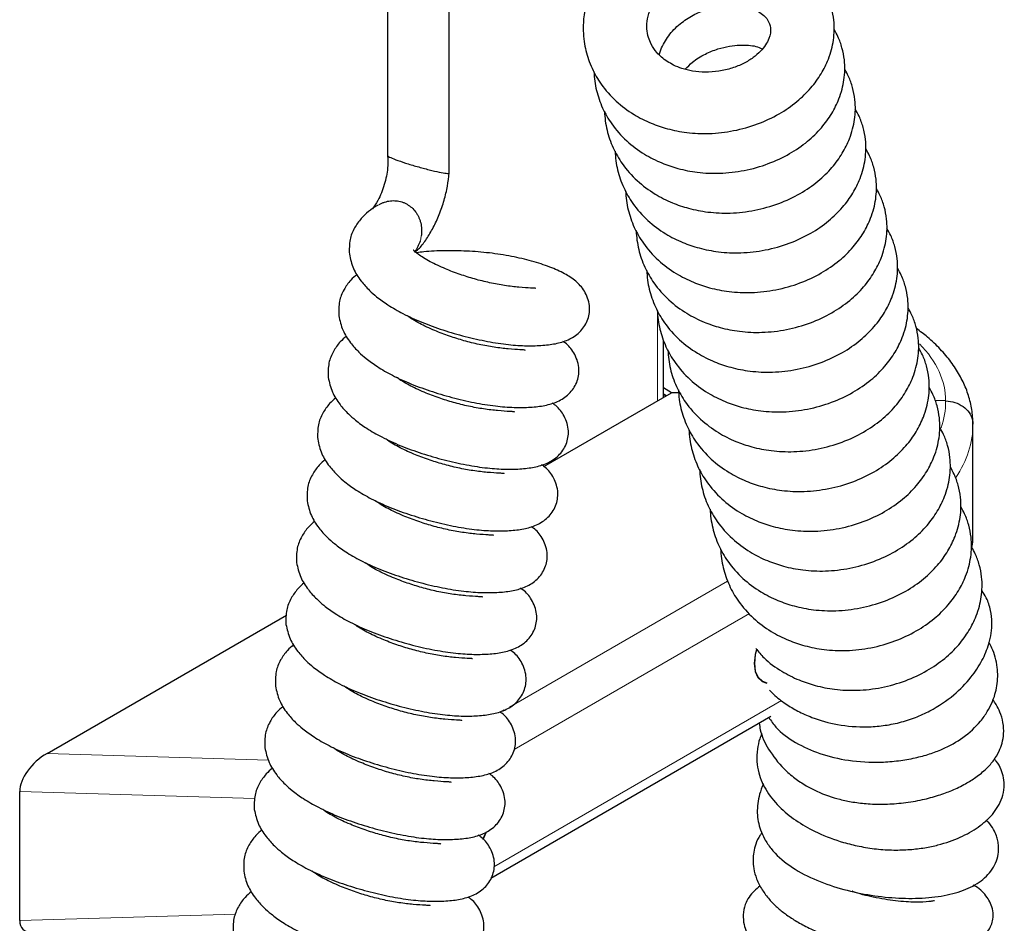
# Model space of a CAD drawing. Units: millimetres. Extents: x 0 to 210, y 0 to 297.
# Drawn here: x 184 to 191, y 111 to 117 of the extents above; entities that cross this region are included whole.
import ezdxf

# ---------------------------------------------------------------- set-up
doc = ezdxf.new("R2010")
doc.units = ezdxf.units.MM
doc.linetypes.add('SLD-Durchgehend', pattern=[0])

msp = doc.modelspace()

# ---------------------------------------------------------------- linework, layer by layer
at = {"color": 7, "linetype": 'SLD-Durchgehend', "lineweight": 25}
for p, q in [((186.4854, 118.7544), (186.4854, 116.3894)), ((186.9184, 116.2673), (186.9184, 118.7185)), ((188.4001, 117.0999), (188.4155, 117.1494)), ((188.4294, 114.685), (188.4294, 115.0882)), ((188.4874, 114.7185), (188.4294, 114.752)), ((187.5874, 114.199), (188.4874, 114.7185)), ((188.4294, 114.7112), (188.452, 114.6981)), ((188.4294, 114.7067), (188.4481, 114.6959)), ((188.537, 114.717), (188.4874, 114.7185)), ((190.419, 114.6601), (190.3454, 114.6623)), ((190.6116, 113.7155), (190.6116, 114.4968)), ((184.0838, 112.1764), (185.772, 113.151)), ((187.2121, 111.2976), (189.1871, 112.4377)), ((183.8912, 110.9979), (183.8912, 111.9077))]:
    msp.add_line(p, q, dxfattribs=at)
at = {"color": 8, "linetype": 'SLD-Durchgehend', "lineweight": 18}
for p, q in [((188.3884, 114.6614), (188.3884, 115.275)), ((187.3434, 112.5026), (188.8822, 113.3909)), ((189.0358, 113.1617), (187.3769, 112.2041)), ((187.2328, 111.3772), (189.2621, 112.5487)), ((187.2795, 112.4657), (187.3079, 112.482)), ((184.0838, 112.1764), (185.6447, 112.1291)), ((185.5493, 111.8575), (183.8912, 111.9077)), ((183.8912, 110.9979), (185.4138, 111.0439))]:
    msp.add_line(p, q, dxfattribs=at)
at = {"color": 7, "linetype": 'SLD-Durchgehend', "lineweight": 25, "flags": 128}
for points in [[(189.0849, 112.9078), (189.0757, 112.8715), (189.069, 112.809), (189.0757, 112.7543), (189.0953, 112.7109), (189.1264, 112.682), (189.1594, 112.6704)], [(189.0862, 112.9066), (189.0774, 112.872), (189.0707, 112.8101), (189.0774, 112.7558), (189.0968, 112.7128), (189.1277, 112.6842), (189.1593, 112.6728)], [(187.1576, 111.5703), (187.1708, 111.601), (187.1766, 111.6168)], [(187.1586, 111.569), (187.1724, 111.6009), (187.1788, 111.6184)]]:
    msp.add_lwpolyline(points, dxfattribs=at)
at = {"color": 8, "linetype": 'SLD-Durchgehend', "lineweight": 18}
for centre, major_axis, ratio, start_param, end_param in [((188.919, 114.7095), (1.4996, -0.0647), 0.546315, 0.018638, 0.524557), ((188.919, 114.701), (1.4994, -0.0719), 0.606667, 6.106015, 6.317184), ((188.9116, 114.5421), (1.6995, -0.0714), 0.60331, 5.929628, 6.308523)]:
    msp.add_ellipse(centre, major_axis=major_axis, ratio=ratio, start_param=start_param, end_param=end_param, dxfattribs=at)
at = {"color": 7, "linetype": 'SLD-Durchgehend', "lineweight": 25}
for centre, major_axis, ratio, start_param, end_param in [((188.9116, 113.6701), (1.6996, 0.0651), 0.550026, 6.179107, 6.262124), ((184.0912, 112.0171), (0.1776, 0.1723), 0.5338, 1.129954, 2.663734), ((184.0912, 111.1194), (0.1776, 0.1831), 0.502458, 2.663734, 3.619451)]:
    msp.add_ellipse(centre, major_axis=major_axis, ratio=ratio, start_param=start_param, end_param=end_param, dxfattribs=at)
for points, knots in [([(187.9782, 117.6872), (187.95, 117.6334), (187.8983, 117.5347), (187.8676, 117.392), (187.862, 117.2815), (187.8692, 117.1977), (187.8822, 117.1298), (187.9006, 117.0666), (187.9329, 116.9858), (187.9919, 116.8833), (188.0906, 116.7718), (188.2128, 116.6805), (188.3369, 116.6177), (188.462, 116.5752), (188.5992, 116.5485), (188.7571, 116.5413), (188.9269, 116.5612), (189.0941, 116.6083), (189.2447, 116.6788), (189.3707, 116.7657), (189.4697, 116.862), (189.5435, 116.9637), (189.5893, 117.0564), (189.6155, 117.1365), (189.6295, 117.205), (189.6352, 117.2746), (189.6317, 117.3506), (189.6165, 117.4292), (189.5898, 117.5025), (189.5579, 117.5632), (189.5252, 117.6119), (189.4894, 117.6554), (189.442, 117.7033), (189.3743, 117.7567), (189.2774, 117.8115), (189.1514, 117.8571), (188.989, 117.885), (188.8282, 117.8808), (188.6875, 117.8574), (188.6166, 117.8336), (188.5834, 117.8225)], [0, 0, 0, 0, 0.040127, 0.073678, 0.09959, 0.117462, 0.132963, 0.148051, 0.163921, 0.193991, 0.230937, 0.266335, 0.296294, 0.322543, 0.352496, 0.386222, 0.423026, 0.46059, 0.496879, 0.531162, 0.562945, 0.592161, 0.619998, 0.637846, 0.654651, 0.672087, 0.689938, 0.71223, 0.733542, 0.749483, 0.763824, 0.77718, 0.791126, 0.813711, 0.84058, 0.872057, 0.908238, 0.95235, 0.977634, 1, 1, 1, 1]), ([(188.4155, 117.1494), (188.4335, 117.1823), (188.4687, 117.2467), (188.5536, 117.3278), (188.6455, 117.3865), (188.7359, 117.4231), (188.8186, 117.4427), (188.8919, 117.4504), (188.9547, 117.4488), (189.0301, 117.4374), (189.0919, 117.4134), (189.1383, 117.3789), (189.1711, 117.34), (189.1899, 117.2887), (189.1798, 117.2143), (189.1323, 117.1395), (189.0633, 117.0786), (188.9955, 117.0374), (188.9134, 117.0041), (188.8209, 116.9828), (188.726, 116.9756), (188.6379, 116.9826), (188.5629, 117.0012), (188.4861, 117.0326), (188.4264, 117.0722), (188.3758, 117.1225), (188.3447, 117.1673), (188.3215, 117.2246), (188.3107, 117.2858), (188.3141, 117.3573), (188.3317, 117.4047), (188.341, 117.4297)], [0, 0, 0, 0, 0.04424, 0.086573, 0.12487, 0.157971, 0.187524, 0.214952, 0.239627, 0.261571, 0.312971, 0.342881, 0.371414, 0.42106, 0.477501, 0.537564, 0.567481, 0.598694, 0.631446, 0.665006, 0.69846, 0.729833, 0.757842, 0.781803, 0.823207, 0.844255, 0.877719, 0.901508, 0.93018, 0.963203, 1, 1, 1, 1]), ([(187.9395, 116.9822), (187.941, 116.9595), (187.9438, 116.9148), (187.9567, 116.8495), (187.9751, 116.7862), (188.0074, 116.7055), (188.0663, 116.603), (188.1651, 116.4915), (188.2872, 116.4002), (188.4113, 116.3374), (188.5365, 116.2949), (188.6736, 116.2682), (188.8315, 116.261), (189.0013, 116.2809), (189.1685, 116.328), (189.3192, 116.3985), (189.4451, 116.4853), (189.5441, 116.5817), (189.6179, 116.6834), (189.6637, 116.776), (189.69, 116.8562), (189.7039, 116.9246), (189.7096, 116.9943), (189.7062, 117.0703), (189.6908, 117.1488), (189.6656, 117.2202), (189.6427, 117.2616), (189.6335, 117.2781)], [0, 0, 0, 0, 0.024845, 0.048828, 0.072172, 0.096726, 0.143251, 0.200414, 0.255181, 0.301533, 0.342145, 0.388488, 0.440669, 0.497612, 0.55573, 0.611877, 0.664919, 0.714094, 0.759296, 0.802366, 0.82998, 0.855981, 0.882957, 0.910577, 0.945066, 0.97804, 1, 1, 1, 1]), ([(188.5834, 116.9982), (188.5995, 117.015), (188.6396, 117.0573), (188.7205, 117.1059), (188.8102, 117.1428), (188.893, 117.1623), (188.9665, 117.1701), (189.0287, 117.1683), (189.0854, 117.161), (189.1115, 117.1494), (189.1253, 117.1433)], [0, 0, 0, 0, 0.113033, 0.283127, 0.430144, 0.561401, 0.683222, 0.792816, 0.89028, 1, 1, 1, 1]), ([(188.014, 116.7019), (188.0154, 116.6792), (188.0182, 116.6345), (188.0312, 116.5692), (188.0495, 116.5059), (188.0818, 116.4251), (188.1407, 116.3226), (188.2395, 116.2111), (188.3617, 116.1199), (188.4858, 116.0571), (188.6109, 116.0146), (188.7481, 115.9878), (188.906, 115.9807), (189.0758, 116.0006), (189.243, 116.0477), (189.3936, 116.1182), (189.5196, 116.205), (189.6185, 116.3013), (189.6923, 116.4031), (189.7382, 116.4957), (189.7644, 116.5759), (189.7784, 116.6443), (189.7841, 116.714), (189.7807, 116.7899), (189.7652, 116.8685), (189.74, 116.9399), (189.7171, 116.9812), (189.7079, 116.9978)], [0, 0, 0, 0, 0.024845, 0.048828, 0.072172, 0.096726, 0.143251, 0.200414, 0.255181, 0.301533, 0.342145, 0.388488, 0.440669, 0.497612, 0.55573, 0.611877, 0.664919, 0.714094, 0.759296, 0.802366, 0.82998, 0.855981, 0.882957, 0.910577, 0.945066, 0.97804, 1, 1, 1, 1]), ([(188.0884, 116.4216), (188.0899, 116.3988), (188.0927, 116.3541), (188.1056, 116.2889), (188.124, 116.2256), (188.1562, 116.1448), (188.2152, 116.0423), (188.314, 115.9308), (188.4361, 115.8395), (188.5602, 115.7767), (188.6854, 115.7343), (188.8225, 115.7075), (188.9804, 115.7003), (189.1502, 115.7202), (189.3174, 115.7673), (189.4681, 115.8378), (189.594, 115.9247), (189.693, 116.021), (189.7668, 116.1227), (189.8126, 116.2154), (189.8389, 116.2955), (189.8528, 116.364), (189.8585, 116.4336), (189.8551, 116.5096), (189.8397, 116.5882), (189.8145, 116.6595), (189.7916, 116.7009), (189.7824, 116.7174)], [0, 0, 0, 0, 0.024845, 0.048828, 0.072172, 0.096726, 0.143251, 0.200414, 0.255181, 0.301533, 0.342145, 0.388488, 0.440669, 0.497612, 0.55573, 0.611877, 0.664919, 0.714094, 0.759296, 0.802366, 0.82998, 0.855981, 0.882957, 0.910577, 0.945066, 0.97804, 1, 1, 1, 1]), ([(188.1629, 116.1412), (188.1643, 116.1185), (188.1671, 116.0738), (188.1801, 116.0085), (188.1984, 115.9453), (188.2307, 115.8645), (188.2896, 115.762), (188.3884, 115.6505), (188.5106, 115.5592), (188.6347, 115.4964), (188.7598, 115.4539), (188.897, 115.4272), (189.0549, 115.42), (189.2247, 115.4399), (189.3919, 115.487), (189.5425, 115.5575), (189.6685, 115.6443), (189.7674, 115.7407), (189.8412, 115.8424), (189.8871, 115.935), (189.9133, 116.0152), (189.9273, 116.0837), (189.933, 116.1533), (189.9296, 116.2293), (189.9141, 116.3078), (189.8889, 116.3792), (189.866, 116.4206), (189.8568, 116.4371)], [0, 0, 0, 0, 0.024845, 0.048828, 0.072172, 0.096726, 0.143251, 0.200414, 0.255181, 0.301533, 0.342145, 0.388488, 0.440669, 0.497612, 0.55573, 0.611877, 0.664919, 0.714094, 0.759296, 0.802366, 0.82998, 0.855981, 0.882957, 0.910577, 0.945066, 0.97804, 1, 1, 1, 1]), ([(186.4854, 116.3891), (186.4869, 116.3607), (186.4892, 116.3168), (186.4771, 116.2439), (186.4621, 116.185), (186.4416, 116.1272), (186.4142, 116.0652), (186.391, 116.0324), (186.3776, 116.0134)], [0, 0, 0, 0, 0.252458, 0.389748, 0.530545, 0.671639, 0.809798, 1, 1, 1, 1]), ([(186.4872, 116.3887), (186.4892, 116.386), (186.4935, 116.3804), (186.5393, 116.3615), (186.6087, 116.3376), (186.6933, 116.3121), (186.7784, 116.2892), (186.8541, 116.2716), (186.8838, 116.2674), (186.8986, 116.2652)], [0, 0, 0, 0, 0.127064, 0.272399, 0.417812, 0.563358, 0.708844, 0.854215, 1, 1, 1, 1]), ([(186.6797, 115.7128), (186.6899, 115.7208), (186.7188, 115.7436), (186.7608, 115.8033), (186.8086, 115.8819), (186.8509, 115.9748), (186.8849, 116.0744), (186.909, 116.1748), (186.9153, 116.2367), (186.9184, 116.2672)], [0, 0, 0, 0, 0.076184, 0.217494, 0.367952, 0.525222, 0.685825, 0.845524, 1, 1, 1, 1]), ([(186.8986, 116.2652), (186.9102, 116.2643), (186.9228, 116.2632), (186.9174, 116.2673), (186.917, 116.2677)], [0, 0, 0, 0, 0.910598, 1, 1, 1, 1]), ([(188.2373, 115.8609), (188.2387, 115.8382), (188.2416, 115.7935), (188.2545, 115.7282), (188.2728, 115.6649), (188.3051, 115.5842), (188.3641, 115.4816), (188.4629, 115.3701), (188.585, 115.2789), (188.7091, 115.2161), (188.8343, 115.1736), (188.9714, 115.1468), (189.1293, 115.1397), (189.2991, 115.1596), (189.4663, 115.2067), (189.617, 115.2772), (189.7429, 115.364), (189.8419, 115.4603), (189.9157, 115.5621), (189.9615, 115.6547), (189.9877, 115.7349), (190.0017, 115.8033), (190.0074, 115.873), (190.004, 115.949), (189.9886, 116.0275), (189.9634, 116.0989), (189.9405, 116.1403), (189.9313, 116.1568)], [0, 0, 0, 0, 0.024845, 0.048828, 0.072172, 0.096726, 0.143251, 0.200414, 0.255181, 0.301533, 0.342145, 0.388488, 0.440669, 0.497612, 0.55573, 0.611877, 0.664919, 0.714094, 0.759296, 0.802366, 0.82998, 0.855981, 0.882957, 0.910577, 0.945066, 0.97804, 1, 1, 1, 1]), ([(186.4642, 116.062), (186.4709, 116.064), (186.4841, 116.068), (186.4976, 116.07), (186.5044, 116.0709)], [0, 0, 0, 0, 0.500689, 1, 1, 1, 1]), ([(186.5044, 116.0709), (186.5112, 116.0715), (186.5249, 116.0727), (186.5385, 116.0718), (186.5453, 116.0713)], [0, 0, 0, 0, 0.499992, 1, 1, 1, 1]), ([(186.5453, 116.0713), (186.552, 116.0705), (186.5654, 116.0689), (186.5784, 116.0651), (186.5849, 116.0632)], [0, 0, 0, 0, 0.499334, 1, 1, 1, 1]), ([(186.5849, 116.0632), (186.5913, 116.061), (186.6041, 116.0565), (186.6161, 116.05), (186.622, 116.0468)], [0, 0, 0, 0, 0.5009579, 1, 1, 1, 1]), ([(186.4189, 116.04), (186.4154, 116.0382), (186.3908, 116.0259), (186.3495, 115.9958), (186.2936, 115.9441), (186.247, 115.8771), (186.2136, 115.7954), (186.2147, 115.7305), (186.2153, 115.6958)], [0, 0, 0, 0, 0.025514, 0.1801148, 0.3351482, 0.5268088, 0.747114, 1, 1, 1, 1]), ([(186.4259, 116.0448), (186.4321, 116.0482), (186.4445, 116.0549), (186.4577, 116.0596), (186.4642, 116.062)], [0, 0, 0, 0, 0.499026, 1, 1, 1, 1]), ([(186.622, 116.0468), (186.6335, 116.0394), (186.6564, 116.0245), (186.674, 116.003), (186.6828, 115.9922)], [0, 0, 0, 0, 0.5003931, 1, 1, 1, 1]), ([(186.6828, 115.9922), (186.6868, 115.9864), (186.6948, 115.975), (186.701, 115.9623), (186.7042, 115.9559)], [0, 0, 0, 0, 0.499462, 1, 1, 1, 1]), ([(186.7042, 115.9559), (186.707, 115.9494), (186.7127, 115.9364), (186.7164, 115.9226), (186.7183, 115.9157)], [0, 0, 0, 0, 0.5000802, 1, 1, 1, 1]), ([(186.7183, 115.9157), (186.7199, 115.9087), (186.723, 115.8945), (186.7242, 115.88), (186.7248, 115.8727)], [0, 0, 0, 0, 0.5004236, 1, 1, 1, 1]), ([(186.7248, 115.8727), (186.725, 115.8654), (186.7255, 115.8509), (186.724, 115.8363), (186.7232, 115.829)], [0, 0, 0, 0, 0.498723, 1, 1, 1, 1]), ([(188.3118, 115.5806), (188.3132, 115.5578), (188.316, 115.5131), (188.329, 115.4479), (188.3473, 115.3846), (188.3796, 115.3038), (188.4385, 115.2013), (188.5373, 115.0898), (188.6594, 114.9985), (188.7836, 114.9358), (188.9087, 114.8933), (189.0458, 114.8665), (189.2038, 114.8593), (189.3736, 114.8792), (189.5408, 114.9263), (189.6914, 114.9968), (189.8174, 115.0837), (189.9163, 115.18), (189.9901, 115.2817), (190.0359, 115.3744), (190.0622, 115.4545), (190.0762, 115.523), (190.0819, 115.5926), (190.0784, 115.6686), (190.063, 115.7472), (190.0378, 115.8186), (190.0149, 115.8599), (190.0057, 115.8765)], [0, 0, 0, 0, 0.0248448, 0.048828, 0.0721724, 0.0967259, 0.143251, 0.2004138, 0.2551811, 0.3015334, 0.3421447, 0.3884878, 0.440669, 0.4976121, 0.5557301, 0.6118767, 0.6649188, 0.7140943, 0.7592958, 0.8023661, 0.8299798, 0.8559807, 0.882957, 0.9105766, 0.9450664, 0.9780395, 1, 1, 1, 1]), ([(186.7137, 115.7856), (186.7113, 115.7787), (186.7065, 115.7647), (186.7, 115.7516), (186.6967, 115.7451)], [0, 0, 0, 0, 0.502126, 1, 1, 1, 1]), ([(186.2153, 115.6958), (186.2227, 115.6615), (186.2364, 115.598), (186.2911, 115.5106), (186.3499, 115.4446), (186.4153, 115.3872), (186.4903, 115.3336), (186.5958, 115.2724), (186.726, 115.2129), (186.8754, 115.1592), (187.0326, 115.1131), (187.1897, 115.0782), (187.3356, 115.0561), (187.4664, 115.0475), (187.5825, 115.0508), (187.6798, 115.0638), (187.7678, 115.0917), (187.8489, 115.1464), (187.9033, 115.2339), (187.915, 115.3369), (187.8769, 115.4393), (187.811, 115.5086), (187.7326, 115.5601), (187.6286, 115.6066), (187.5045, 115.6465), (187.36, 115.6812), (187.2042, 115.7048), (187.0442, 115.7181), (186.8887, 115.72), (186.7694, 115.7159), (186.7065, 115.707), (186.6893, 115.7045)], [0, 0, 0, 0, 0.039339, 0.072817, 0.09943, 0.118914, 0.147624, 0.181179, 0.219284, 0.258271, 0.298112, 0.338146, 0.37741, 0.414075, 0.449427, 0.484979, 0.519553, 0.552559, 0.583183, 0.612894, 0.646675, 0.679525, 0.714364, 0.752399, 0.792839, 0.832553, 0.872312, 0.911467, 0.94937, 0.986191, 1, 1, 1, 1]), ([(187.5294, 115.4519), (187.5294, 115.4524), (187.5293, 115.4542), (187.5182, 115.4547), (187.4857, 115.4562), (187.4192, 115.4606), (187.3169, 115.4719), (187.2067, 115.4917), (187.0993, 115.5186), (186.9927, 115.552), (186.8833, 115.594), (186.7974, 115.6338), (186.7372, 115.6684), (186.6942, 115.6979), (186.6677, 115.7245), (186.6661, 115.7235), (186.6655, 115.7231)], [0, 0, 0, 0, 0.0170804, 0.0626061, 0.1168865, 0.2279024, 0.3238876, 0.4093169, 0.4907141, 0.5687132, 0.6529387, 0.7543979, 0.8103996, 0.8621963, 0.9445811, 1, 1, 1, 1]), ([(186.6967, 115.7451), (186.6931, 115.7387), (186.6859, 115.7259), (186.6771, 115.7143), (186.6727, 115.7085)], [0, 0, 0, 0, 0.498341, 1, 1, 1, 1]), ([(188.3862, 115.3002), (188.3876, 115.2775), (188.3905, 115.2328), (188.4034, 115.1675), (188.4217, 115.1043), (188.454, 115.0235), (188.513, 114.921), (188.6118, 114.8095), (188.7339, 114.7182), (188.858, 114.6554), (188.9832, 114.6129), (189.1203, 114.5862), (189.2782, 114.579), (189.448, 114.5989), (189.6152, 114.646), (189.7659, 114.7165), (189.8918, 114.8033), (189.9908, 114.8997), (190.0646, 115.0014), (190.1104, 115.094), (190.1366, 115.1742), (190.1506, 115.2427), (190.1563, 115.3123), (190.1529, 115.3883), (190.1375, 115.4668), (190.1123, 115.5382), (190.0893, 115.5796), (190.0802, 115.5961)], [0, 0, 0, 0, 0.024845, 0.048828, 0.072172, 0.096726, 0.143251, 0.200414, 0.255181, 0.301533, 0.342145, 0.388488, 0.440669, 0.497612, 0.55573, 0.611877, 0.664919, 0.714094, 0.759296, 0.802366, 0.82998, 0.855981, 0.882957, 0.910577, 0.945066, 0.97804, 1, 1, 1, 1]), ([(186.2693, 115.5533), (186.254, 115.5398), (186.217, 115.507), (186.1727, 115.4419), (186.1391, 115.3604), (186.1402, 115.2954), (186.1409, 115.2607)], [0, 0, 0, 0, 0.168018, 0.407858, 0.683544, 1, 1, 1, 1]), ([(188.4607, 115.0199), (188.4621, 114.9972), (188.4649, 114.9525), (188.4779, 114.8872), (188.4962, 114.8239), (188.5285, 114.7432), (188.5874, 114.6406), (188.6862, 114.5291), (188.8083, 114.4379), (188.9325, 114.3751), (189.0576, 114.3326), (189.1947, 114.3058), (189.3527, 114.2987), (189.5225, 114.3186), (189.6897, 114.3657), (189.8403, 114.4362), (189.9662, 114.523), (190.0652, 114.6193), (190.139, 114.7211), (190.1848, 114.8137), (190.2111, 114.8939), (190.2251, 114.9623), (190.2308, 115.032), (190.2273, 115.108), (190.2119, 115.1865), (190.1867, 115.2579), (190.1638, 115.2993), (190.1546, 115.3158)], [0, 0, 0, 0, 0.024845, 0.048828, 0.072172, 0.096726, 0.143251, 0.200414, 0.255181, 0.301533, 0.342145, 0.388488, 0.440669, 0.497612, 0.55573, 0.611877, 0.664919, 0.714094, 0.759296, 0.802366, 0.82998, 0.855981, 0.882957, 0.910577, 0.945066, 0.97804, 1, 1, 1, 1]), ([(186.1409, 115.2607), (186.1483, 115.2264), (186.1619, 115.163), (186.2167, 115.0756), (186.2754, 115.0095), (186.3409, 114.9521), (186.4158, 114.8985), (186.5214, 114.8373), (186.6515, 114.7778), (186.8009, 114.7241), (186.9581, 114.6781), (187.1153, 114.6431), (187.2612, 114.6211), (187.3919, 114.6125), (187.5081, 114.6157), (187.6054, 114.6288), (187.6934, 114.6566), (187.7744, 114.7114), (187.8288, 114.7988), (187.8407, 114.902), (187.8018, 115.0035), (187.756, 115.0568), (187.7253, 115.0767), (187.7196, 115.0804)], [0, 0, 0, 0, 0.057267, 0.106004, 0.144745, 0.17311, 0.214903, 0.263751, 0.319223, 0.375978, 0.433977, 0.492256, 0.549414, 0.602789, 0.654253, 0.706007, 0.756338, 0.804388, 0.848968, 0.89222, 0.941397, 0.989219, 1, 1, 1, 1]), ([(187.4549, 115.0169), (187.4549, 115.0173), (187.4549, 115.0191), (187.4438, 115.0197), (187.4113, 115.0212), (187.3447, 115.0256), (187.2424, 115.0369), (187.1322, 115.0566), (187.0248, 115.0836), (186.9182, 115.117), (186.809, 115.1588), (186.7224, 115.1991), (186.6638, 115.2326), (186.6326, 115.2539), (186.6246, 115.261), (186.6229, 115.2626)], [0, 0, 0, 0, 0.019496, 0.07146, 0.133416, 0.260131, 0.36969, 0.4672, 0.560108, 0.649137, 0.745273, 0.86108, 0.925001, 0.984123, 1, 1, 1, 1]), ([(190.6112, 114.4974), (190.6109, 114.5147), (190.6102, 114.5656), (190.5959, 114.6499), (190.565, 114.7484), (190.5188, 114.8444), (190.458, 114.9374), (190.3822, 115.0267), (190.3008, 115.1054), (190.2394, 115.151), (190.2127, 115.1708)], [0, 0, 0, 0, 0.067591, 0.199371, 0.331734, 0.466217, 0.603849, 0.744995, 0.889293, 1, 1, 1, 1]), ([(186.1948, 115.1183), (186.1796, 115.1048), (186.1425, 115.072), (186.0983, 115.0069), (186.0646, 114.9254), (186.0658, 114.8604), (186.0664, 114.8257)], [0, 0, 0, 0, 0.168018, 0.407858, 0.683544, 1, 1, 1, 1]), ([(188.5351, 114.7396), (188.5365, 114.7168), (188.5394, 114.6722), (188.5523, 114.6069), (188.5706, 114.5436), (188.6029, 114.4628), (188.6619, 114.3603), (188.7606, 114.2488), (188.8828, 114.1575), (189.0069, 114.0948), (189.1321, 114.0523), (189.2692, 114.0255), (189.4271, 114.0183), (189.5969, 114.0383), (189.7641, 114.0854), (189.9148, 114.1558), (190.0407, 114.2427), (190.1397, 114.339), (190.2135, 114.4408), (190.2593, 114.5334), (190.2855, 114.6135), (190.2995, 114.682), (190.3052, 114.7516), (190.3018, 114.8276), (190.2864, 114.9062), (190.2612, 114.9776), (190.2382, 115.0189), (190.2291, 115.0355)], [0, 0, 0, 0, 0.024845, 0.048828, 0.072172, 0.096726, 0.143251, 0.200414, 0.255181, 0.301533, 0.342145, 0.388488, 0.440669, 0.497612, 0.55573, 0.611877, 0.664919, 0.714094, 0.759296, 0.802366, 0.82998, 0.855981, 0.882957, 0.910577, 0.945066, 0.97804, 1, 1, 1, 1]), ([(186.0664, 114.8257), (186.0738, 114.7914), (186.0875, 114.7279), (186.1422, 114.6405), (186.201, 114.5745), (186.2664, 114.5171), (186.3414, 114.4635), (186.4469, 114.4023), (186.5771, 114.3428), (186.7265, 114.2891), (186.8837, 114.243), (187.0408, 114.2081), (187.1867, 114.186), (187.3175, 114.1774), (187.4336, 114.1807), (187.5309, 114.1937), (187.6189, 114.2216), (187.7, 114.2763), (187.7543, 114.3637), (187.7663, 114.467), (187.7274, 114.5684), (187.6815, 114.6217), (187.6508, 114.6416), (187.6452, 114.6453)], [0, 0, 0, 0, 0.057267, 0.106004, 0.144745, 0.17311, 0.214903, 0.263751, 0.319223, 0.375978, 0.433977, 0.492256, 0.549414, 0.602789, 0.654253, 0.706007, 0.756338, 0.804388, 0.848968, 0.89222, 0.941397, 0.989219, 1, 1, 1, 1]), ([(187.3805, 114.5818), (187.3805, 114.5823), (187.3805, 114.5841), (187.3693, 114.5846), (187.3368, 114.5861), (187.2703, 114.5905), (187.168, 114.6018), (187.0578, 114.6216), (186.9504, 114.6485), (186.8438, 114.6819), (186.7346, 114.7238), (186.648, 114.7641), (186.5894, 114.7976), (186.5582, 114.8188), (186.5501, 114.826), (186.5484, 114.8275)], [0, 0, 0, 0, 0.019496, 0.07146, 0.133416, 0.260131, 0.36969, 0.4672, 0.560108, 0.649137, 0.745273, 0.86108, 0.925001, 0.984123, 1, 1, 1, 1]), ([(188.6095, 114.4593), (188.611, 114.4365), (188.6138, 114.3918), (188.6268, 114.3265), (188.6451, 114.2633), (188.6774, 114.1825), (188.7363, 114.08), (188.8351, 113.9685), (188.9572, 113.8772), (189.0814, 113.8144), (189.2065, 113.7719), (189.3436, 113.7452), (189.5016, 113.738), (189.6714, 113.7579), (189.8386, 113.805), (189.9892, 113.8755), (190.1151, 113.9624), (190.2141, 114.0587), (190.2879, 114.1604), (190.3337, 114.2531), (190.36, 114.3332), (190.374, 114.4017), (190.3797, 114.4713), (190.3762, 114.5473), (190.3608, 114.6259), (190.3356, 114.6972), (190.3127, 114.7386), (190.3035, 114.7551)], [0, 0, 0, 0, 0.0248448, 0.048828, 0.0721724, 0.0967259, 0.143251, 0.2004138, 0.2551811, 0.3015334, 0.3421447, 0.3884878, 0.440669, 0.4976121, 0.5557301, 0.6118767, 0.6649188, 0.7140943, 0.7592958, 0.8023661, 0.8299798, 0.8559807, 0.882957, 0.9105766, 0.9450664, 0.9780395, 1, 1, 1, 1]), ([(186.1204, 114.6832), (186.1051, 114.6697), (186.0681, 114.6369), (186.0238, 114.5718), (185.9902, 114.4903), (185.9914, 114.4253), (185.992, 114.3906)], [0, 0, 0, 0, 0.168018, 0.407858, 0.683544, 1, 1, 1, 1]), ([(190.419, 114.6601), (190.4414, 114.6576), (190.4862, 114.6526), (190.5447, 114.6227), (190.5883, 114.5799), (190.6081, 114.5358), (190.6116, 114.5075), (190.6116, 114.4974), (190.6116, 114.4968)], [0, 0, 0, 0, 0.219702, 0.439401, 0.659183, 0.87909, 0.991901, 1, 1, 1, 1]), ([(188.684, 114.1789), (188.6854, 114.1562), (188.6883, 114.1115), (188.7012, 114.0462), (188.7195, 113.9829), (188.7518, 113.9022), (188.8108, 113.7996), (188.9095, 113.6881), (189.0317, 113.5969), (189.1558, 113.5341), (189.2809, 113.4916), (189.4181, 113.4648), (189.576, 113.4577), (189.7458, 113.4776), (189.913, 113.5247), (190.0636, 113.5952), (190.1896, 113.682), (190.2886, 113.7783), (190.3624, 113.8801), (190.4082, 113.9727), (190.4344, 114.0529), (190.4484, 114.1213), (190.4541, 114.191), (190.4507, 114.267), (190.4352, 114.3455), (190.4106, 114.4157), (190.3884, 114.4558), (190.3799, 114.4712)], [0, 0, 0, 0, 0.024884, 0.048905, 0.072287, 0.096879, 0.143478, 0.200732, 0.255586, 0.302012, 0.342688, 0.389104, 0.441368, 0.498402, 0.556612, 0.612847, 0.665974, 0.715227, 0.7605, 0.803639, 0.831296, 0.857339, 0.884358, 0.912021, 0.946566, 0.979591, 1, 1, 1, 1]), ([(185.992, 114.3906), (185.9994, 114.3563), (186.013, 114.2929), (186.0678, 114.2055), (186.1266, 114.1394), (186.192, 114.082), (186.2669, 114.0284), (186.3725, 113.9672), (186.5026, 113.9077), (186.652, 113.854), (186.8092, 113.808), (186.9664, 113.773), (187.1123, 113.751), (187.243, 113.7424), (187.3592, 113.7456), (187.4565, 113.7587), (187.5445, 113.7865), (187.6255, 113.8413), (187.6799, 113.9287), (187.6918, 114.0319), (187.6529, 114.1334), (187.6071, 114.1867), (187.5764, 114.2066), (187.5707, 114.2103)], [0, 0, 0, 0, 0.057267, 0.106004, 0.144745, 0.17311, 0.214903, 0.263751, 0.319223, 0.375978, 0.433977, 0.492256, 0.549414, 0.602789, 0.654253, 0.706007, 0.756338, 0.804388, 0.848968, 0.89222, 0.941397, 0.989219, 1, 1, 1, 1]), ([(187.306, 114.1468), (187.306, 114.1472), (187.306, 114.149), (187.2949, 114.1496), (187.2624, 114.1511), (187.1958, 114.1555), (187.0935, 114.1668), (186.9833, 114.1865), (186.876, 114.2135), (186.7693, 114.2469), (186.6601, 114.2887), (186.5735, 114.329), (186.5149, 114.3625), (186.4837, 114.3838), (186.4757, 114.3909), (186.474, 114.3925)], [0, 0, 0, 0, 0.019496, 0.07146, 0.133416, 0.260131, 0.36969, 0.4672, 0.560108, 0.649137, 0.745273, 0.86108, 0.925001, 0.984123, 1, 1, 1, 1]), ([(186.0459, 114.2482), (186.0307, 114.2347), (185.9936, 114.2019), (185.9494, 114.1368), (185.9157, 114.0553), (185.9169, 113.9903), (185.9175, 113.9556)], [0, 0, 0, 0, 0.168018, 0.407858, 0.683544, 1, 1, 1, 1]), ([(188.7584, 113.8986), (188.7599, 113.8759), (188.7627, 113.8312), (188.7757, 113.7659), (188.794, 113.7026), (188.8263, 113.6218), (188.8852, 113.5193), (188.984, 113.4078), (189.1061, 113.3165), (189.2303, 113.2538), (189.3554, 113.2113), (189.4925, 113.1845), (189.6504, 113.1773), (189.8203, 113.1973), (189.9875, 113.2444), (190.1381, 113.3149), (190.264, 113.4017), (190.363, 113.498), (190.4368, 113.5998), (190.4826, 113.6924), (190.5089, 113.7725), (190.5229, 113.841), (190.5286, 113.9106), (190.5251, 113.9866), (190.5097, 114.0652), (190.4845, 114.1366), (190.4616, 114.1779), (190.4524, 114.1945)], [0, 0, 0, 0, 0.024845, 0.048828, 0.072172, 0.096726, 0.143251, 0.200414, 0.255181, 0.301533, 0.342145, 0.388488, 0.440669, 0.497612, 0.55573, 0.611877, 0.664919, 0.714094, 0.759296, 0.802366, 0.82998, 0.855981, 0.882957, 0.910577, 0.945066, 0.97804, 1, 1, 1, 1]), ([(185.9175, 113.9556), (185.9249, 113.9213), (185.9386, 113.8578), (185.9933, 113.7704), (186.0521, 113.7044), (186.1175, 113.647), (186.1925, 113.5934), (186.298, 113.5322), (186.4282, 113.4727), (186.5776, 113.419), (186.7348, 113.3729), (186.8919, 113.338), (187.0378, 113.3159), (187.1686, 113.3073), (187.2848, 113.3106), (187.382, 113.3236), (187.47, 113.3515), (187.5511, 113.4062), (187.6054, 113.4936), (187.6174, 113.5969), (187.5785, 113.6983), (187.5326, 113.7516), (187.5019, 113.7715), (187.4963, 113.7752)], [0, 0, 0, 0, 0.057267, 0.106004, 0.144745, 0.17311, 0.214903, 0.263751, 0.319223, 0.375978, 0.433977, 0.492256, 0.549414, 0.602789, 0.654253, 0.706007, 0.756338, 0.804388, 0.848968, 0.89222, 0.941397, 0.989219, 1, 1, 1, 1]), ([(187.2316, 113.7117), (187.2316, 113.7122), (187.2316, 113.714), (187.2204, 113.7145), (187.1879, 113.716), (187.1214, 113.7204), (187.0191, 113.7317), (186.9089, 113.7515), (186.8015, 113.7784), (186.6949, 113.8118), (186.5857, 113.8537), (186.4991, 113.894), (186.4405, 113.9275), (186.4093, 113.9487), (186.4012, 113.9559), (186.3995, 113.9574)], [0, 0, 0, 0, 0.019496, 0.07146, 0.133416, 0.260131, 0.36969, 0.4672, 0.560108, 0.649137, 0.745273, 0.86108, 0.925001, 0.984123, 1, 1, 1, 1]), ([(188.8329, 113.6183), (188.8343, 113.5955), (188.8371, 113.5508), (188.8501, 113.4855), (188.8684, 113.4223), (188.9007, 113.3415), (188.9597, 113.239), (189.0584, 113.1275), (189.1806, 113.0362), (189.3047, 112.9734), (189.4298, 112.9309), (189.567, 112.9042), (189.7249, 112.897), (189.8947, 112.9169), (190.0619, 112.964), (190.2125, 113.0345), (190.3385, 113.1214), (190.4375, 113.2177), (190.5113, 113.3194), (190.5571, 113.4121), (190.5833, 113.4922), (190.5973, 113.5607), (190.603, 113.6303), (190.5996, 113.7063), (190.5842, 113.7849), (190.5589, 113.8562), (190.536, 113.8976), (190.5269, 113.9141)], [0, 0, 0, 0, 0.024845, 0.048828, 0.072172, 0.096726, 0.143251, 0.200414, 0.255181, 0.301533, 0.342145, 0.388488, 0.440669, 0.497612, 0.55573, 0.611877, 0.664919, 0.714094, 0.759296, 0.802366, 0.82998, 0.855981, 0.882957, 0.910577, 0.945066, 0.97804, 1, 1, 1, 1]), ([(185.9715, 113.8131), (185.9562, 113.7996), (185.9192, 113.7668), (185.8749, 113.7017), (185.8413, 113.6202), (185.8425, 113.5552), (185.8431, 113.5205)], [0, 0, 0, 0, 0.168018, 0.407858, 0.683544, 1, 1, 1, 1]), ([(190.6044, 113.628), (190.6058, 113.6352), (190.6115, 113.6639), (190.6112, 113.693), (190.611, 113.7147)], [0, 0, 0, 0, 0.251974, 1, 1, 1, 1]), ([(189.0799, 112.9157), (189.0987, 112.8929), (189.1501, 112.8307), (189.2557, 112.7564), (189.379, 112.693), (189.5043, 112.6506), (189.6414, 112.6238), (189.7993, 112.6167), (189.9692, 112.6366), (190.1364, 112.6837), (190.287, 112.7542), (190.4129, 112.841), (190.5119, 112.9374), (190.5857, 113.0391), (190.6315, 113.1317), (190.6578, 113.2119), (190.6718, 113.2803), (190.6774, 113.35), (190.674, 113.426), (190.6586, 113.5045), (190.6342, 113.5739), (190.6124, 113.6134), (190.6044, 113.628)], [0, 0, 0, 0, 0.038252, 0.104336, 0.160267, 0.209271, 0.265191, 0.328155, 0.396866, 0.466993, 0.534743, 0.598746, 0.658083, 0.712626, 0.764596, 0.797916, 0.82929, 0.861841, 0.895168, 0.936786, 0.976572, 1, 1, 1, 1]), ([(185.8431, 113.5205), (185.8505, 113.4862), (185.8641, 113.4228), (185.9189, 113.3354), (185.9777, 113.2693), (186.0431, 113.2119), (186.118, 113.1583), (186.2236, 113.0971), (186.3537, 113.0376), (186.5031, 112.9839), (186.6603, 112.9379), (186.8175, 112.9029), (186.9634, 112.8809), (187.0941, 112.8723), (187.2103, 112.8755), (187.3076, 112.8886), (187.3956, 112.9164), (187.4766, 112.9712), (187.531, 113.0586), (187.5429, 113.1618), (187.504, 113.2633), (187.4582, 113.3166), (187.4275, 113.3365), (187.4218, 113.3402)], [0, 0, 0, 0, 0.057267, 0.106004, 0.144745, 0.17311, 0.214903, 0.263751, 0.319223, 0.375978, 0.433977, 0.492256, 0.549414, 0.602789, 0.654253, 0.706007, 0.756338, 0.804388, 0.848968, 0.89222, 0.941397, 0.989219, 1, 1, 1, 1]), ([(187.1571, 113.2767), (187.1571, 113.2771), (187.1571, 113.2789), (187.146, 113.2795), (187.1135, 113.281), (187.0469, 113.2854), (186.9446, 113.2967), (186.8344, 113.3164), (186.7271, 113.3434), (186.6204, 113.3768), (186.5112, 113.4186), (186.4246, 113.4589), (186.366, 113.4924), (186.3348, 113.5137), (186.3268, 113.5208), (186.3251, 113.5224)], [0, 0, 0, 0, 0.0194958, 0.0714595, 0.1334159, 0.2601311, 0.3696898, 0.4672001, 0.560108, 0.6491372, 0.7452735, 0.8610804, 0.9250015, 0.984123, 1, 1, 1, 1]), ([(185.897, 113.3781), (185.8818, 113.3646), (185.8448, 113.3318), (185.8005, 113.2667), (185.7668, 113.1852), (185.768, 113.1202), (185.7686, 113.0855)], [0, 0, 0, 0, 0.168018, 0.407858, 0.683544, 1, 1, 1, 1]), ([(189.1782, 112.6206), (189.1872, 112.6112), (189.2211, 112.5756), (189.2877, 112.5262), (189.3783, 112.4716), (189.498, 112.418), (189.661, 112.3726), (189.8333, 112.3588), (189.9801, 112.37), (190.0945, 112.3916), (190.2059, 112.4272), (190.3393, 112.4881), (190.4766, 112.581), (190.597, 112.7041), (190.6778, 112.8263), (190.7314, 112.9557), (190.7499, 113.0763), (190.7374, 113.1865), (190.714, 113.2643), (190.6852, 113.3073), (190.6739, 113.3243)], [0, 0, 0, 0, 0.01754, 0.066007, 0.108752, 0.155251, 0.233571, 0.318896, 0.364063, 0.411212, 0.459548, 0.5068, 0.594311, 0.67301, 0.740613, 0.802735, 0.878462, 0.921873, 0.969273, 1, 1, 1, 1]), ([(185.7686, 113.0855), (185.776, 113.0512), (185.7897, 112.9877), (185.8445, 112.9003), (185.9032, 112.8343), (185.9686, 112.7769), (186.0436, 112.7233), (186.1492, 112.6621), (186.2793, 112.6026), (186.4287, 112.5489), (186.5859, 112.5028), (186.743, 112.4679), (186.889, 112.4458), (187.0197, 112.4372), (187.1359, 112.4405), (187.2331, 112.4535), (187.3211, 112.4814), (187.4022, 112.5361), (187.4565, 112.6235), (187.4685, 112.7268), (187.4296, 112.8282), (187.3838, 112.8815), (187.353, 112.9014), (187.3474, 112.9051)], [0, 0, 0, 0, 0.057267, 0.106004, 0.144745, 0.17311, 0.214903, 0.263751, 0.319223, 0.375978, 0.433977, 0.492256, 0.549414, 0.602789, 0.654253, 0.706007, 0.756338, 0.804388, 0.848968, 0.89222, 0.941397, 0.989219, 1, 1, 1, 1]), ([(187.0827, 112.8416), (187.0827, 112.8421), (187.0827, 112.8439), (187.0715, 112.8444), (187.039, 112.8459), (186.9725, 112.8503), (186.8702, 112.8616), (186.76, 112.8814), (186.6526, 112.9083), (186.546, 112.9417), (186.4368, 112.9836), (186.3502, 113.0239), (186.2916, 113.0574), (186.2604, 113.0786), (186.2523, 113.0858), (186.2506, 113.0873)], [0, 0, 0, 0, 0.019496, 0.07146, 0.133416, 0.260131, 0.36969, 0.4672, 0.560108, 0.649137, 0.745273, 0.86108, 0.925001, 0.984123, 1, 1, 1, 1]), ([(185.8226, 112.943), (185.8073, 112.9295), (185.7703, 112.8967), (185.726, 112.8316), (185.6924, 112.7501), (185.6936, 112.6851), (185.6942, 112.6504)], [0, 0, 0, 0, 0.168018, 0.407858, 0.683544, 1, 1, 1, 1]), ([(189.1725, 112.4293), (189.1884, 112.4055), (189.2354, 112.3351), (189.3598, 112.2481), (189.5327, 112.1682), (189.7387, 112.1205), (189.9286, 112.1099), (190.0865, 112.1223), (190.2011, 112.1421), (190.3041, 112.1702), (190.4208, 112.2143), (190.5505, 112.2868), (190.6523, 112.3815), (190.7134, 112.4676), (190.7558, 112.55), (190.7863, 112.6543), (190.7889, 112.7638), (190.7712, 112.853), (190.7507, 112.9118), (190.7321, 112.9449), (190.7248, 112.9579)], [0, 0, 0, 0, 0.038323, 0.113656, 0.191512, 0.274551, 0.365741, 0.414368, 0.461059, 0.5039, 0.543073, 0.615107, 0.693145, 0.733943, 0.770896, 0.834648, 0.902646, 0.9404, 0.976748, 1, 1, 1, 1]), ([(185.6942, 112.6504), (185.7016, 112.6161), (185.7153, 112.5527), (185.77, 112.4653), (185.8288, 112.3992), (185.8942, 112.3418), (185.9691, 112.2882), (186.0747, 112.227), (186.2048, 112.1675), (186.3542, 112.1138), (186.5114, 112.0678), (186.6686, 112.0328), (186.8145, 112.0108), (186.9452, 112.0022), (187.0614, 112.0054), (187.1587, 112.0185), (187.2467, 112.0463), (187.3277, 112.1011), (187.3821, 112.1885), (187.394, 112.2917), (187.3551, 112.3932), (187.3093, 112.4465), (187.2786, 112.4664), (187.2729, 112.4701)], [0, 0, 0, 0, 0.057267, 0.106004, 0.144745, 0.17311, 0.214903, 0.263751, 0.319223, 0.375978, 0.433977, 0.492256, 0.549414, 0.602789, 0.654253, 0.706007, 0.756338, 0.804388, 0.848968, 0.89222, 0.941397, 0.989219, 1, 1, 1, 1]), ([(187.0082, 112.4066), (187.0082, 112.407), (187.0082, 112.4088), (186.9971, 112.4094), (186.9646, 112.4109), (186.898, 112.4153), (186.7957, 112.4266), (186.6855, 112.4463), (186.5782, 112.4733), (186.4715, 112.5067), (186.3623, 112.5485), (186.2757, 112.5888), (186.2171, 112.6223), (186.1859, 112.6436), (186.1779, 112.6507), (186.1762, 112.6523)], [0, 0, 0, 0, 0.019496, 0.07146, 0.133416, 0.260131, 0.36969, 0.4672, 0.560108, 0.649137, 0.745273, 0.86108, 0.925001, 0.984123, 1, 1, 1, 1]), ([(189.1047, 112.3902), (189.1068, 112.3741), (189.1155, 112.309), (189.1709, 112.1978), (189.2565, 112.0846), (189.3525, 112.0018), (189.4539, 111.934), (189.5621, 111.8842), (189.6757, 111.8504), (189.7692, 111.8311), (189.8764, 111.8189), (189.9963, 111.8163), (190.1252, 111.8257), (190.2521, 111.8473), (190.3659, 111.878), (190.4679, 111.9156), (190.5556, 111.9579), (190.6374, 112.0089), (190.7057, 112.065), (190.7601, 112.127), (190.7964, 112.1872), (190.8196, 112.2496), (190.8306, 112.318), (190.826, 112.3934), (190.8055, 112.4624), (190.7793, 112.5158), (190.76, 112.5434), (190.752, 112.5549)], [0, 0, 0, 0, 0.020854, 0.084846, 0.158917, 0.199128, 0.23628, 0.300487, 0.330539, 0.36438, 0.402156, 0.444084, 0.490372, 0.539275, 0.583563, 0.622405, 0.66565, 0.701471, 0.743285, 0.77957, 0.813552, 0.843141, 0.875213, 0.913445, 0.950537, 0.979376, 1, 1, 1, 1]), ([(185.7481, 112.508), (185.7329, 112.4945), (185.6959, 112.4617), (185.6516, 112.3966), (185.6179, 112.3151), (185.6191, 112.2501), (185.6197, 112.2154)], [0, 0, 0, 0, 0.168018, 0.407858, 0.683544, 1, 1, 1, 1]), ([(189.1235, 112.3168), (189.1183, 112.3046), (189.1035, 112.2693), (189.0892, 112.203), (189.0859, 112.1211), (189.1033, 112.0176), (189.1553, 111.9025), (189.2521, 111.7878), (189.3751, 111.6915), (189.5222, 111.6101), (189.6703, 111.5545), (189.812, 111.5195), (189.931, 111.5008), (190.0518, 111.4931), (190.1664, 111.4968), (190.2711, 111.5096), (190.393, 111.5353), (190.5238, 111.5807), (190.6528, 111.6533), (190.7376, 111.7285), (190.7899, 111.8008), (190.8197, 111.8644), (190.8339, 111.9343), (190.8307, 112.0025), (190.8111, 112.0646), (190.7884, 112.1082), (190.7673, 112.1303), (190.7626, 112.1353)], [0, 0, 0, 0, 0.015786, 0.045384, 0.080232, 0.111973, 0.16988, 0.229885, 0.285494, 0.340276, 0.40524, 0.441705, 0.480707, 0.519366, 0.556498, 0.591542, 0.624806, 0.686696, 0.746427, 0.805654, 0.836277, 0.868633, 0.901733, 0.931148, 0.959212, 0.99094, 1, 1, 1, 1]), ([(185.6197, 112.2154), (185.6271, 112.1811), (185.6408, 112.1176), (185.6956, 112.0302), (185.7543, 111.9642), (185.8197, 111.9068), (185.8947, 111.8532), (186.0003, 111.792), (186.1304, 111.7325), (186.2798, 111.6788), (186.437, 111.6327), (186.5941, 111.5978), (186.7401, 111.5757), (186.8708, 111.5671), (186.987, 111.5704), (187.0842, 111.5834), (187.1722, 111.6113), (187.2533, 111.666), (187.3076, 111.7534), (187.3196, 111.8567), (187.2807, 111.9581), (187.2349, 112.0114), (187.2041, 112.0313), (187.1985, 112.035)], [0, 0, 0, 0, 0.057267, 0.106004, 0.144745, 0.17311, 0.214903, 0.263751, 0.319223, 0.375978, 0.433977, 0.492256, 0.549414, 0.602789, 0.654253, 0.706007, 0.756338, 0.804388, 0.848968, 0.89222, 0.941397, 0.989219, 1, 1, 1, 1]), ([(186.9338, 111.9715), (186.9338, 111.972), (186.9338, 111.9738), (186.9226, 111.9743), (186.8901, 111.9758), (186.8236, 111.9802), (186.7213, 111.9915), (186.6111, 112.0113), (186.5037, 112.0382), (186.3971, 112.0716), (186.2879, 112.1135), (186.2013, 112.1538), (186.1427, 112.1873), (186.1115, 112.2085), (186.1034, 112.2157), (186.1017, 112.2172)], [0, 0, 0, 0, 0.019496, 0.07146, 0.133416, 0.260131, 0.36969, 0.4672, 0.560108, 0.649137, 0.745273, 0.86108, 0.925001, 0.984123, 1, 1, 1, 1]), ([(185.6737, 112.0729), (185.6584, 112.0594), (185.6214, 112.0266), (185.5771, 111.9615), (185.5435, 111.88), (185.5447, 111.815), (185.5453, 111.7803)], [0, 0, 0, 0, 0.168018, 0.407858, 0.683544, 1, 1, 1, 1]), ([(189.1366, 111.9615), (189.1361, 111.9605), (189.1223, 111.9372), (189.1004, 111.8706), (189.0869, 111.7807), (189.0966, 111.696), (189.1133, 111.6341), (189.1421, 111.5701), (189.202, 111.4806), (189.3129, 111.3808), (189.4828, 111.2881), (189.6726, 111.2209), (189.8688, 111.177), (190.0656, 111.1541), (190.2565, 111.1524), (190.4344, 111.1741), (190.5841, 111.2213), (190.7009, 111.2938), (190.7669, 111.3793), (190.7909, 111.4614), (190.7939, 111.516), (190.7883, 111.5592), (190.7773, 111.5994), (190.7561, 111.6428), (190.7328, 111.682), (190.7087, 111.7003), (190.7025, 111.705)], [0, 0, 0, 0, 0.001411, 0.034258, 0.091032, 0.116978, 0.142514, 0.171454, 0.204205, 0.271576, 0.338425, 0.403045, 0.465684, 0.527628, 0.589307, 0.651153, 0.713817, 0.776193, 0.839631, 0.871402, 0.897219, 0.9163, 0.934112, 0.958888, 0.989486, 1, 1, 1, 1]), ([(185.5453, 111.7803), (185.5527, 111.746), (185.5664, 111.6826), (185.6211, 111.5952), (185.6799, 111.5291), (185.7453, 111.4717), (185.8202, 111.4181), (185.9258, 111.3569), (186.056, 111.2974), (186.2053, 111.2437), (186.3625, 111.1977), (186.5197, 111.1627), (186.6656, 111.1407), (186.7963, 111.1321), (186.9125, 111.1353), (187.0098, 111.1484), (187.0978, 111.1762), (187.1788, 111.231), (187.2332, 111.3184), (187.2451, 111.4216), (187.2062, 111.5231), (187.1604, 111.5764), (187.1297, 111.5963), (187.124, 111.6)], [0, 0, 0, 0, 0.057267, 0.106004, 0.144745, 0.17311, 0.214903, 0.263751, 0.319223, 0.375978, 0.433977, 0.492256, 0.549414, 0.602789, 0.654253, 0.706007, 0.756338, 0.804388, 0.848968, 0.89222, 0.941397, 0.989219, 1, 1, 1, 1]), ([(186.8593, 111.5365), (186.8593, 111.5369), (186.8593, 111.5387), (186.8482, 111.5393), (186.8157, 111.5408), (186.7492, 111.5452), (186.6468, 111.5565), (186.5366, 111.5762), (186.4293, 111.6032), (186.3226, 111.6366), (186.2134, 111.6784), (186.1268, 111.7187), (186.0683, 111.7522), (186.037, 111.7735), (186.029, 111.7806), (186.0273, 111.7822)], [0, 0, 0, 0, 0.019496, 0.07146, 0.133416, 0.260131, 0.36969, 0.4672, 0.560108, 0.649137, 0.745273, 0.86108, 0.925001, 0.984123, 1, 1, 1, 1]), ([(185.5992, 111.6379), (185.584, 111.6244), (185.547, 111.5916), (185.5027, 111.5265), (185.4691, 111.445), (185.4702, 111.38), (185.4708, 111.3453)], [0, 0, 0, 0, 0.168018, 0.407858, 0.683544, 1, 1, 1, 1]), ([(189.1234, 111.6162), (189.1189, 111.6104), (189.1, 111.5856), (189.0805, 111.5391), (189.0649, 111.4813), (189.0597, 111.4223), (189.0648, 111.3598), (189.0847, 111.2884), (189.1222, 111.2154), (189.1729, 111.1487), (189.2292, 111.0921), (189.2902, 111.0425), (189.3603, 110.9953), (189.4458, 110.9479), (189.5465, 110.9035), (189.656, 110.8661), (189.766, 110.8366), (189.907, 110.8078), (190.0765, 110.7867), (190.2639, 110.7811), (190.4308, 110.7936), (190.5495, 110.8192), (190.6331, 110.8538), (190.6858, 110.8883), (190.7198, 110.9252), (190.7417, 110.9647), (190.7551, 111.0124), (190.7545, 111.0685), (190.7379, 111.1198), (190.7004, 111.1797), (190.6617, 111.2216), (190.6203, 111.2445), (190.6142, 111.2479)], [0, 0, 0, 0, 0.009356, 0.039588, 0.065354, 0.088535, 0.116963, 0.151187, 0.189116, 0.223958, 0.255238, 0.283389, 0.313273, 0.346877, 0.383832, 0.420371, 0.455245, 0.488834, 0.553134, 0.615429, 0.676124, 0.735856, 0.76634, 0.797504, 0.825343, 0.843122, 0.861382, 0.886222, 0.91105, 0.935299, 0.99034, 1, 1, 1, 1]), ([(185.4708, 111.3453), (185.4782, 111.311), (185.4919, 111.2475), (185.5467, 111.1601), (185.6054, 111.0941), (185.6708, 111.0367), (185.7458, 110.9831), (185.8514, 110.9219), (185.9815, 110.8624), (186.1309, 110.8087), (186.2881, 110.7626), (186.4453, 110.7277), (186.5912, 110.7056), (186.7219, 110.697), (186.8381, 110.7003), (186.9353, 110.7133), (187.0234, 110.7412), (187.1044, 110.7959), (187.1587, 110.8833), (187.1707, 110.9866), (187.1318, 111.088), (187.086, 111.1413), (187.0552, 111.1612), (187.0496, 111.1649)], [0, 0, 0, 0, 0.0572673, 0.1060038, 0.1447453, 0.1731097, 0.2149031, 0.2637505, 0.3192232, 0.3759785, 0.433977, 0.4922556, 0.5494143, 0.6027894, 0.6542533, 0.7060074, 0.7563383, 0.8043877, 0.8489682, 0.8922204, 0.9413966, 0.9892187, 1, 1, 1, 1]), ([(186.7849, 111.1014), (186.7849, 111.1019), (186.7849, 111.1037), (186.7737, 111.1042), (186.7412, 111.1057), (186.6747, 111.1101), (186.5724, 111.1214), (186.4622, 111.1412), (186.3548, 111.1681), (186.2482, 111.2015), (186.139, 111.2434), (186.0524, 111.2837), (185.9938, 111.3172), (185.9626, 111.3384), (185.9545, 111.3456), (185.9528, 111.3471)], [0, 0, 0, 0, 0.019496, 0.07146, 0.133416, 0.260131, 0.36969, 0.4672, 0.560108, 0.649137, 0.745273, 0.86108, 0.925001, 0.984123, 1, 1, 1, 1]), ([(189.1111, 111.2432), (189.0823, 111.2187), (189.0378, 111.1809), (189.0031, 111.1076), (188.9891, 111.0399), (188.9946, 110.9742), (189.0126, 110.9194), (189.0376, 110.8725), (189.0705, 110.8271), (189.1164, 110.7784), (189.1928, 110.7138), (189.3051, 110.6417), (189.4321, 110.5791), (189.5436, 110.533), (189.6432, 110.4971), (189.7569, 110.4621), (189.8841, 110.4302), (190.02, 110.4048), (190.1507, 110.3882), (190.2651, 110.3813), (190.3671, 110.3821), (190.4526, 110.3903), (190.5224, 110.406), (190.573, 110.4251), (190.6218, 110.4553), (190.6589, 110.4964), (190.6787, 110.5481), (190.6821, 110.6008), (190.6679, 110.651), (190.6372, 110.6951), (190.5943, 110.7328), (190.5368, 110.7665), (190.4884, 110.789), (190.4561, 110.7999), (190.4501, 110.8019)], [0, 0, 0, 0, 0.04772, 0.073527, 0.104058, 0.133023, 0.156167, 0.176315, 0.19986, 0.227108, 0.257575, 0.31474, 0.366432, 0.395248, 0.427094, 0.462, 0.500201, 0.542026, 0.586304, 0.627925, 0.665578, 0.709539, 0.74616, 0.775734, 0.79868, 0.824007, 0.843614, 0.859435, 0.878768, 0.901966, 0.92918, 0.959393, 0.992567, 1, 1, 1, 1]), ([(190.3399, 111.1362), (190.34, 111.1365), (190.3402, 111.1373), (190.3271, 111.1342), (190.2917, 111.1296), (190.209, 111.1254), (190.0687, 111.1337), (189.9154, 111.1599), (189.8052, 111.186), (189.7614, 111.2044), (189.7591, 111.2054)], [0, 0, 0, 0, 0.03629, 0.117854, 0.204286, 0.389639, 0.59566, 0.80145, 0.98989, 1, 1, 1, 1]), ([(185.5248, 111.2028), (185.5095, 111.1893), (185.4725, 111.1565), (185.4282, 111.0914), (185.3946, 111.0099), (185.3958, 110.9449), (185.3964, 110.9102)], [0, 0, 0, 0, 0.168018, 0.407858, 0.683544, 1, 1, 1, 1])]:
    msp.add_open_spline(points, degree=3, knots=knots, dxfattribs=at)
at = {"color": 8, "linetype": 'SLD-Durchgehend', "lineweight": 18}
for points, knots in [([(186.7215, 115.8173), (186.7205, 115.812), (186.7184, 115.8013), (186.7153, 115.7909), (186.7137, 115.7856)], [0, 0, 0, 0, 0.49957, 1, 1, 1, 1]), ([(186.7221, 115.8207), (186.722, 115.8202), (186.7218, 115.819), (186.7216, 115.8179), (186.7215, 115.8173)], [0, 0, 0, 0, 0.500005, 1, 1, 1, 1]), ([(186.7232, 115.829), (186.7231, 115.8276), (186.7227, 115.8248), (186.7223, 115.8221), (186.7221, 115.8207)], [0, 0, 0, 0, 0.500052, 1, 1, 1, 1])]:
    msp.add_open_spline(points, degree=3, knots=knots, dxfattribs=at)

doc.saveas('drawing.dxf')
